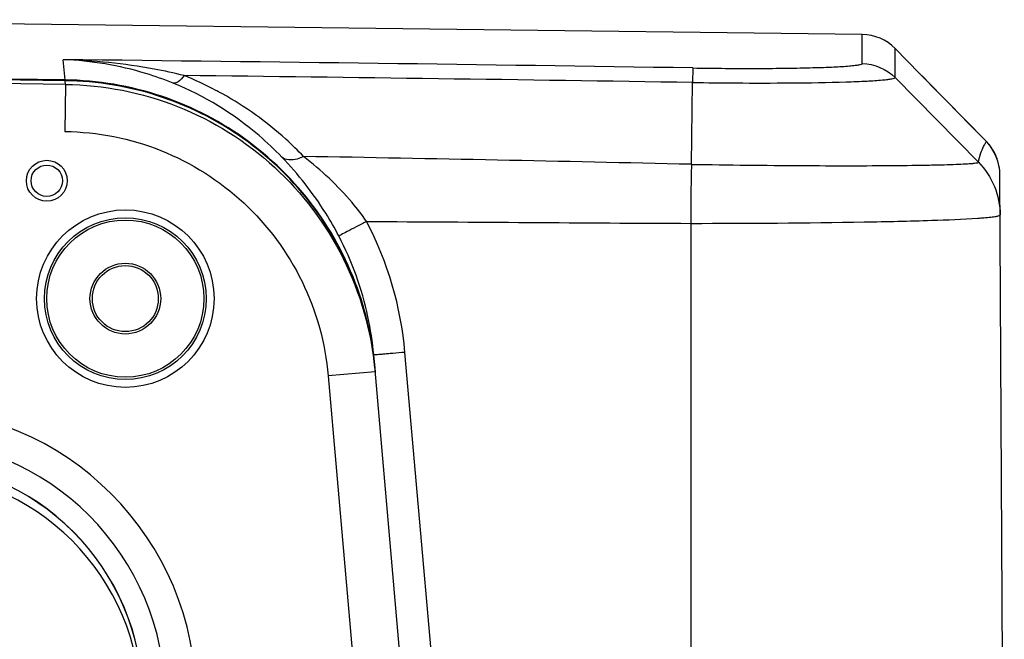
# Model space of a CAD drawing. Units: inches. Extents: x 8527 to 11963, y 1968 to 4117.
# Drawn here: x 9837 to 9900, y 2970 to 3009 of the extents above; entities that cross this region are included whole.
import ezdxf

# ---------------------------------------------------------------- set-up
doc = ezdxf.new("R2010")
doc.units = ezdxf.units.IN
doc.header["$MEASUREMENT"] = 0
doc.layers.add('02___PRT_ALL_AXES', color=7, linetype='Continuous')

msp = doc.modelspace()

# ---------------------------------------------------------------- linework, layer by layer
at = {"color": 7, "linetype": 'Continuous'}
for p, q in [((9890.724, 3007.985), (9814.418, 3008.924)), ((9890.724, 3006.143), (9890.724, 3007.985)), ((9894.374, 3005.501), (9892.813, 3007.089)), ((9892.813, 3005.248), (9892.813, 3007.089)), ((9839.98, 3005.091), (9839.868, 3006.38)), ((9879.942, 3005.853), (9879.926, 3004.928)), ((9898.117, 2999.857), (9892.813, 3005.248)), ((9898.624, 3001.172), (9894.311, 3005.565)), ((9895.048, 3004.814), (9894.527, 3005.344)), ((9840.004, 3004.804), (9839.972, 3001.81)), ((9839.979, 3005.039), (9839.98, 3005.091)), ((9840.004, 3004.804), (9839.984, 3005.039)), ((9879.846, 2999.722), (9879.927, 3004.928)), ((9895.845, 3004.002), (9895.048, 3004.814)), ((9898.624, 3001.172), (9897.534, 3002.281)), ((9899.766, 2945.829), (9899.487, 2999.077)), ((9879.816, 2995.968), (9879.816, 2942.73)), ((9863.812, 2962.663), (9861.616, 2987.759)), ((9861.819, 2962.5), (9859.624, 2987.596)), ((9859.718, 2986.524), (9856.729, 2986.263)), ((9859.696, 2986.754), (9859.718, 2986.524)), ((9856.729, 2986.263), (9858.831, 2962.238))]:
    msp.add_line(p, q, dxfattribs=at)
msp.add_lwpolyline([(9897.534, 3002.281), (9896.36, 3003.477), (9895.845, 3004.002)], dxfattribs=at)
for centre, radius in [((9838.816, 2998.679), 1.3), ((9838.816, 2998.679), 1), ((9843.816, 2991.179), 5.647), ((9843.816, 2991.179), 5.147), ((9843.816, 2991.179), 5), ((9843.816, 2991.179), 2.1)]:
    msp.add_circle(centre, radius, dxfattribs=at)
for centre, radius, start, end in [((9890.673, 3004.986), 3, 44.51407, 89.03649), ((9748.816, -5429.821), 8436.693, 89.1094517, 89.381634), ((9748.816, -5429.821), 8435.119, 89.3805886, 90.6194114), ((9748.816, -5429.821), 8435.354, 89.3807446, 90.6192554), ((9748.816, -5429.821), 8435.405, 89.3807785, 89.7609048), ((9748.816, -5429.821), 8435.769, 89.1094597, 89.3293174), ((9839.496, 2985.354), 21.578, 62.12108, 68.05718), ((9839.764, 2985.168), 19.923, 87.17442, 89.3788), ((9839.768, 2985.068), 19.973, 87.20183, 89.3808), ((9839.456, 2985.275), 21.667, 61.42643, 62.12526), ((9839.443, 2985.25), 21.695, 60.88166, 61.42645), ((9896.478, 2999.061), 3.01, 37.69761, 44.4948), ((9896.48, 2999.063), 3.006, 35.3855, 37.69442), ((9896.48, 2999.063), 3.007, 31.39398, 35.38555), ((9896.478, 2999.062), 3.009, 28.73071, 31.39247), ((9896.48, 2999.063), 3.007, 25.36401, 28.73101), ((9896.479, 2999.063), 3.008, 22.73888, 25.36268), ((9770.32, -1790.698), 4791.673, 88.690239, 88.985457), ((9896.48, 2999.063), 3.006, 19.41549, 22.739), ((9896.479, 2999.063), 3.008, 16.68809, 19.41426), ((9896.48, 2999.063), 3.007, 13.39069, 16.68829), ((9896.48, 2999.063), 3.007, 9.9384, 13.38941), ((9896.483, 2999.064), 3.004, 7.10076, 9.93822), ((9896.478, 2999.063), 3.009, 0.30442, 7.09839), ((9896.146, 3024.875), 28.642, 273.88907, 274.63914), ((9839.547, 2985.816), 20.158, 12.05863, 27.64775), ((9839.646, 2984.991), 20.129, 7.4158, 15.41111), ((9839.667, 2985.048), 20.103, 5.01021, 15.26959), ((9839.609, 2985.843), 20.091, 5.00322, 12.01977), ((9839.766, 2985.007), 20.008, 5.00267, 7.41341), ((9829.816, 2965.679), 18.512, 0, 90), ((9829.816, 2965.679), 16.542, 0, 90), ((9829.816, 2965.679), 15.103, 0, 90), ((9829.816, 2965.679), 15.096, 0, 90), ((9829.816, 2965.179), 15, 0, 90)]:
    msp.add_arc(centre, radius, start, end, dxfattribs=at)
for points, knots in [([(9847.56, 3005.369), (9846.926, 3005.525), (9844.395, 3006.069), (9841.804, 3006.335), (9839.868, 3006.38)], [0, 0, 0, 0, 0.251907, 1, 1, 1, 1]), ([(9846.857, 3004.886), (9846.289, 3005.116), (9844.036, 3005.915), (9841.644, 3006.319), (9839.868, 3006.38)], [0, 0, 0, 0, 0.256173, 1, 1, 1, 1]), ([(9879.942, 3005.853), (9881.322, 3005.831), (9883.325, 3005.816), (9885.872, 3005.835), (9887.487, 3005.866), (9888.807, 3005.911), (9889.707, 3005.964), (9890.233, 3006.014), (9890.498, 3006.054), (9890.635, 3006.082), (9890.725, 3006.121), (9890.724, 3006.143)], [0, 0, 0, 0, 0.382895, 0.555752, 0.707037, 0.830934, 0.922847, 0.955715, 0.979463, 0.994019, 1, 1, 1, 1]), ([(9847.56, 3005.369), (9847.449, 3005.224), (9847.267, 3005.003), (9846.964, 3004.859), (9846.857, 3004.886)], [0, 0, 0, 0, 0.623934, 1, 1, 1, 1]), ([(9889.695, 3004.969), (9890.139, 3004.983), (9890.909, 3005.013), (9891.801, 3005.068), (9892.322, 3005.119), (9892.584, 3005.158), (9892.722, 3005.189), (9892.812, 3005.225), (9892.813, 3005.248)], [0, 0, 0, 0, 0.423419, 0.73609, 0.847848, 0.928831, 0.978902, 1, 1, 1, 1]), ([(9840.004, 3004.804), (9842.428, 3004.778), (9847.311, 3003.824), (9853.604, 2999.875), (9858.081, 2993.947), (9859.457, 2989.166), (9859.696, 2986.754)], [0, 0, 0, 0, 0.249999, 0.499999, 0.749999, 1, 1, 1, 1]), ([(9859.051, 2990.34), (9858.498, 2992.347), (9856.748, 2996.213), (9852.476, 3000.902), (9846.973, 3004.051), (9842.821, 3004.915), (9840.743, 3005.017)], [0, 0, 0, 0, 0.250147, 0.500174, 0.750115, 1, 1, 1, 1]), ([(9859.06, 2990.342), (9858.511, 2992.353), (9856.768, 2996.229), (9852.498, 3000.933), (9846.988, 3004.096), (9842.828, 3004.965), (9840.746, 3005.067)], [0, 0, 0, 0, 0.249986, 0.500023, 0.750001, 1, 1, 1, 1]), ([(9853.771, 3000.186), (9853.313, 3000.663), (9851.28, 3002.587), (9848.837, 3004.085), (9846.857, 3004.886)], [0, 0, 0, 0, 0.236439, 1, 1, 1, 1]), ([(9879.927, 3004.928), (9880.844, 3004.915), (9884.1, 3004.884), (9887.357, 3004.895), (9889.695, 3004.969)], [0, 0, 0, 0, 0.281605, 1, 1, 1, 1]), ([(9855.162, 3000.223), (9854.797, 3000.602), (9853.232, 3002.116), (9851.443, 3003.4), (9850, 3004.203)], [0, 0, 0, 0, 0.241503, 1, 1, 1, 1]), ([(9839.972, 3001.81), (9842.049, 3001.787), (9846.234, 3000.962), (9851.612, 2997.552), (9855.41, 2992.441), (9856.548, 2988.332), (9856.729, 2986.263)], [0, 0, 0, 0, 0.249993, 0.499991, 0.749994, 1, 1, 1, 1]), ([(9898.117, 2999.857), (9898.156, 3000.06), (9898.239, 3000.401), (9898.396, 3000.766), (9898.501, 3000.969), (9898.583, 3001.064), (9898.595, 3001.146), (9898.624, 3001.172)], [0, 0, 0, 0, 0.438033, 0.736985, 0.841576, 0.918985, 1, 1, 1, 1]), ([(9855.162, 3000.223), (9855.029, 3000.157), (9854.602, 2999.975), (9854.014, 2999.966), (9853.771, 3000.186)], [0, 0, 0, 0, 0.31124, 1, 1, 1, 1]), ([(9857.403, 2995.17), (9857.145, 2995.662), (9856.112, 2997.456), (9854.819, 2999.095), (9853.771, 3000.186)], [0, 0, 0, 0, 0.268627, 1, 1, 1, 1]), ([(9859.174, 2996.089), (9858.883, 2996.502), (9857.704, 2998.025), (9856.283, 2999.351), (9855.162, 3000.223)], [0, 0, 0, 0, 0.262099, 1, 1, 1, 1]), ([(9879.85, 2999.722), (9879.842, 2999.452), (9879.813, 2998.2), (9879.804, 2996.949), (9879.804, 2995.968)], [0, 0, 0, 0, 0.216481, 1, 1, 1, 1]), ([(9879.846, 2999.722), (9881.03, 2999.703), (9883.353, 2999.67), (9886.727, 2999.641), (9889.84, 2999.632), (9892.57, 2999.643), (9894.559, 2999.666), (9895.88, 2999.698), (9896.651, 2999.72), (9897.248, 2999.752), (9897.711, 2999.771), (9897.94, 2999.819), (9898.109, 2999.824), (9898.117, 2999.857)], [0, 0, 0, 0, 0.194242, 0.381212, 0.55368, 0.70499, 0.829346, 0.879889, 0.922011, 0.955317, 0.979504, 0.994379, 1, 1, 1, 1]), ([(9898.117, 2999.857), (9898.549, 2999.417), (9899.25, 2998.361), (9899.497, 2997.118), (9899.5, 2996.502)], [0, 0, 0, 0, 0.500089, 1, 1, 1, 1]), ([(9898.463, 2996.326), (9898.614, 2996.338), (9898.867, 2996.362), (9899.21, 2996.404), (9899.378, 2996.44), (9899.501, 2996.476), (9899.5, 2996.503)], [0, 0, 0, 0, 0.427387, 0.736007, 0.925002, 1, 1, 1, 1]), ([(9859.174, 2996.089), (9858.951, 2995.972), (9858.537, 2995.759), (9857.999, 2995.467), (9857.625, 2995.296), (9857.456, 2995.184), (9857.403, 2995.17)], [0, 0, 0, 0, 0.37842, 0.700444, 0.918392, 1, 1, 1, 1]), ([(9879.816, 2995.968), (9883.494, 2995.969), (9888.603, 2995.998), (9894.694, 2996.138), (9897.108, 2996.231), (9898.089, 2996.298)], [0, 0, 0, 0, 0.603606, 0.838581, 1, 1, 1, 1]), ([(9861.616, 2987.759), (9861.362, 2987.737), (9860.993, 2987.705), (9860.524, 2987.666), (9860.224, 2987.639), (9859.986, 2987.626), (9859.789, 2987.595), (9859.704, 2987.616), (9859.625, 2987.583), (9859.624, 2987.596)], [0, 0, 0, 0, 0.382701, 0.55565, 0.707105, 0.831375, 0.923857, 0.980704, 1, 1, 1, 1])]:
    msp.add_open_spline(points, degree=3, knots=knots, dxfattribs=at)
for points in [[(9890.724, 3006.143), (9891.481, 3006.13), (9892.281, 3005.787), (9892.813, 3005.248)], [(9899.487, 2999.077), (9899.483, 2999.832), (9899.153, 3000.633), (9898.624, 3001.172)], [(9861.616, 2987.759), (9861.364, 2990.642), (9860.518, 2993.527), (9859.174, 2996.089)], [(9859.174, 2996.089), (9866.054, 2996.054), (9872.935, 2995.997), (9879.816, 2995.968)]]:
    msp.add_open_spline(points, degree=3, dxfattribs=at)
at = {"layer": '02___PRT_ALL_AXES', "color": 7, "linetype": 'Continuous'}
msp.add_circle((9843.816, 2991.179), 2.25, dxfattribs=at)

doc.saveas('drawing.dxf')
